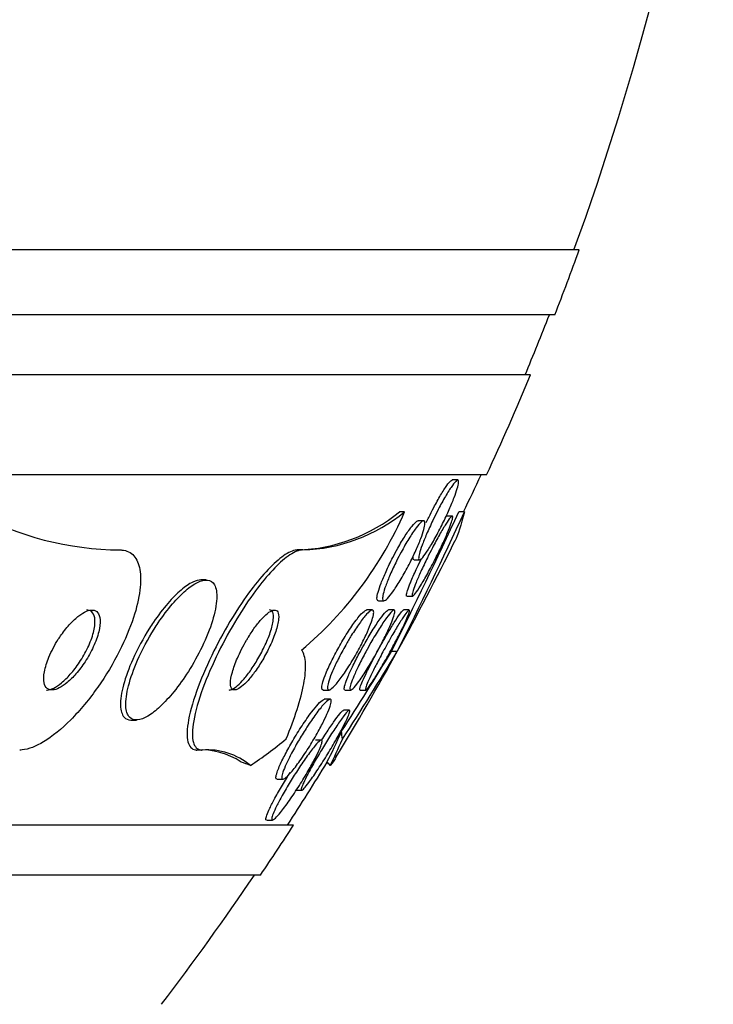
# Paper-space layout 'Layout1' of a CAD drawing. Units: millimetres. Extents: x 0 to 592, y 0 to 819.
# Drawn here: x 316 to 323, y 254 to 263 of the extents above; entities that cross this region are included whole.
import ezdxf
from ezdxf import colors
from ezdxf.entities.mleader import LeaderData, LeaderLine
from ezdxf.math import Vec2, Vec3

# ---------------------------------------------------------------- set-up
doc = ezdxf.new("R2010")
doc.units = ezdxf.units.MM
doc.layers.add('DV2_Défaut', color=7, linetype='Continuous')
doc.layers.add('Défaut', color=7, linetype='Continuous')

# ---------------------------------------------------------------- blocks, each defined once
blk = doc.blocks.new('_DOT')
at = {"color": 0}
blk.add_line((0, 0), (-1, 0), dxfattribs=at)
at = {"color": 0, "const_width": 0.333}
blk.add_lwpolyline([(-0.1665, 0, 1), (0.1665, 0, 1)], format="xyb", close=True, dxfattribs=at)
blk = doc.blocks.new('SE1')
at = {"layer": 'DV2_Défaut', "color": 7, "linetype": 'Continuous'}
for p, q in [((321.883, 261.0527), (268.2159, 261.0527)), ((321.6378, 260.4027), (268.4611, 260.4027)), ((321.3953, 259.8027), (268.7036, 259.8027)), ((320.9551, 258.8027), (269.1438, 258.8027)), ((320.6669, 258.7526), (320.6115, 258.7526)), ((320.1361, 258.4341), (320.0846, 258.4341)), ((320.6117, 258.3908), (320.5565, 258.3908)), ((320.7344, 258.4338), (320.6783, 258.4338)), ((320.3257, 258.3452), (320.27, 258.3452)), ((319.1175, 258.0527), (319.0665, 258.0527)), ((320.2303, 257.9526), (320.2854, 257.9526)), ((318.1502, 257.7527), (318.0986, 257.7527)), ((320.1611, 257.5908), (320.216, 257.5908)), ((319.8737, 257.5452), (319.9281, 257.5452)), ((319.8113, 257.4527), (319.7557, 257.4527)), ((320.0296, 257.4527), (319.9747, 257.4527)), ((320.1798, 257.4527), (320.1238, 257.4527)), ((320.0618, 257.0379), (320.0047, 257.0379)), ((319.3212, 256.6527), (319.3806, 256.6527)), ((319.5407, 256.6527), (319.5968, 256.6527)), ((319.6916, 256.6527), (319.7482, 256.6527)), ((319.3887, 256.5602), (319.3316, 256.5602)), ((319.5812, 256.45), (319.5243, 256.45)), ((317.4006, 256.3527), (317.4538, 256.3527)), ((319.3019, 256.1528), (319.245, 256.1528)), ((318.1126, 256.0527), (318.0592, 256.0527)), ((318.8608, 255.7602), (318.9192, 255.7602)), ((319.0491, 255.65), (319.106, 255.65)), ((318.7566, 255.3528), (318.8136, 255.3528)), ((319.0255, 255.3027), (271.0734, 255.3027)), ((318.6948, 254.8027), (271.4041, 254.8027))]:
    blk.add_line(p, q, dxfattribs=at)
for centre, radius, start, end in [((295.0495, 270.8027), 28.5, 339.99481, 351.20519), ((295.0495, 270.8027), 28.55, 338.63714, 340.03134), ((295.0495, 270.8027), 28.5, 337.29634, 338.59782), ((295.0495, 270.8027), 28.55, 335.14551, 337.33832), ((295.0495, 270.8027), 28.5, 334.27843, 335.09894), ((317.3135, 261.17), 3.1174, 241.37123, 269.59816), ((319.014, 259.7423), 1.6905, 271.78046, 309.29491), ((316.6818, 259.9345), 3.7661, 310.07558, 336.5223), ((319.0651, 259.7437), 1.6918, 271.77781, 309.27885), ((273.4566, 280.3598), 52.0638, 333.38791, 335.0936), ((274.4788, 279.8593), 50.9768, 333.40485, 335.1464), ((295.0495, 270.8027), 28.55, 328.7068, 333.67717), ((296.9622, 270.8969), 26.8892, 326.96994, 328.97507), ((295.6633, 271.6831), 28.4565, 326.94271, 329.02575), ((318.1009, 255.3347), 0.7192, 56.28471, 93.32078), ((318.1629, 255.3804), 0.6742, 50.19615, 94.28015), ((295.0495, 270.8027), 28.5, 327.05323, 328.54516), ((295.0495, 270.8027), 28.55, 325.91513, 327.11824), ((295.0495, 270.8027), 28.5, 322.6468, 325.84708)]:
    blk.add_arc(centre, radius, start, end, dxfattribs=at)
for centre, major_axis, ratio, start_param, end_param in [((318.8035, 270.8027), (0, -15.3704), 0.142786, 0.255938, 0.325659), ((319.2734, 255.0772), (0, 2), 0.142786, -0.99825, -0.950249), ((316.8854, 270.8027), (0, -15.4629), 0.414982, 0.269604, 0.327863), ((318.8035, 270.8027), (0, -15.4629), 0.142786, 0.269604, 0.32732), ((317.7983, 244.0527), (0, 12), 0.414982, -0.160569, -0.141393), ((319.1177, 244.0527), (0, 12), 0.142786, -0.160569, -0.141393)]:
    blk.add_ellipse(centre, major_axis=major_axis, ratio=ratio, start_param=start_param, end_param=end_param, dxfattribs=at)
for points, knots in [([(320.4644, 258.4415), (320.4878, 258.4873), (320.5119, 258.5323), (320.5349, 258.5725), (320.558, 258.6128), (320.5805, 258.6497), (320.6002, 258.6787), (320.6183, 258.7055), (320.6345, 258.7264), (320.647, 258.7388), (320.6582, 258.7499), (320.6666, 258.7545), (320.6715, 258.7519), (320.6761, 258.7494), (320.6777, 258.7406), (320.6762, 258.7263), (320.6747, 258.7119), (320.6701, 258.6916), (320.6629, 258.6674), (320.6553, 258.6415), (320.6446, 258.6106), (320.6318, 258.577), (320.6177, 258.5401), (320.6008, 258.4993), (320.5824, 258.4574), (320.5622, 258.4116), (320.5398, 258.3635), (320.5166, 258.3166), (320.4923, 258.2673), (320.4666, 258.2179), (320.4417, 258.1728), (320.4172, 258.1285), (320.3927, 258.0869), (320.3707, 258.0528), (320.3506, 258.0215), (320.3319, 257.9955), (320.3171, 257.9783), (320.3038, 257.9629), (320.2932, 257.954), (320.2863, 257.9528), (320.2799, 257.9516), (320.2766, 257.957), (320.2764, 257.9682), (320.2763, 257.9793), (320.2793, 257.9963), (320.2849, 258.0178), (320.2909, 258.0403), (320.3, 258.0682), (320.3113, 258.0992), (320.3237, 258.133), (320.339, 258.1712), (320.356, 258.211), (320.3746, 258.2546), (320.3958, 258.3012), (320.4178, 258.3474), (320.4329, 258.3789), (320.4486, 258.4107), (320.4644, 258.4415)], [0, 0, 0, 0, 0.059052, 0.059052, 0.059052, 0.1184, 0.1184, 0.1184, 0.173021, 0.173021, 0.173021, 0.221985, 0.221985, 0.221985, 0.268038, 0.268038, 0.268038, 0.314486, 0.314486, 0.314486, 0.364014, 0.364014, 0.364014, 0.418344, 0.418344, 0.418344, 0.477742, 0.477742, 0.477742, 0.540299, 0.540299, 0.540299, 0.601956, 0.601956, 0.601956, 0.658554, 0.658554, 0.658554, 0.708907, 0.708907, 0.708907, 0.755283, 0.755283, 0.755283, 0.801146, 0.801146, 0.801146, 0.849496, 0.849496, 0.849496, 0.902394, 0.902394, 0.902394, 0.960543, 0.960543, 0.960543, 1, 1, 1, 1]), ([(320.4274, 258.4762), (320.4505, 258.5201), (320.474, 258.5625), (320.496, 258.5998), (320.5181, 258.6373), (320.5394, 258.6707), (320.5576, 258.696), (320.5742, 258.7193), (320.5888, 258.7365), (320.5995, 258.7453), (320.6053, 258.7502), (320.6102, 258.7526), (320.6138, 258.7526)], [0, 0, 0, 0, 0.291734, 0.291734, 0.291734, 0.585037, 0.585037, 0.585037, 0.854077, 0.854077, 0.854077, 1, 1, 1, 1]), ([(320.3532, 258.3271), (320.3613, 258.3444), (320.3696, 258.3616), (320.378, 258.3787), (320.3941, 258.4116), (320.4108, 258.4446), (320.4274, 258.4762)], [0, 0, 0, 0, 0.343601, 0.343601, 0.343601, 1, 1, 1, 1]), ([(320.4134, 258.0728), (320.4371, 258.1185), (320.4613, 258.1635), (320.4841, 258.2041), (320.5071, 258.2449), (320.5293, 258.2824), (320.5484, 258.3122), (320.5658, 258.3395), (320.5811, 258.3612), (320.5925, 258.3745), (320.6027, 258.3864), (320.6101, 258.392), (320.6139, 258.3906), (320.6176, 258.3892), (320.6182, 258.3817), (320.6158, 258.3688), (320.6134, 258.3556), (320.6078, 258.3366), (320.5998, 258.3136), (320.5911, 258.2888), (320.5794, 258.2587), (320.5657, 258.2258), (320.5505, 258.1895), (320.5325, 258.1489), (320.5131, 258.107), (320.4918, 258.0611), (320.4682, 258.0125), (320.4441, 257.9648), (320.4189, 257.9149), (320.3924, 257.8645), (320.367, 257.8183), (320.3423, 257.7734), (320.3177, 257.7309), (320.2961, 257.6958), (320.2765, 257.6641), (320.2587, 257.6374), (320.2448, 257.6193), (320.2325, 257.6033), (320.223, 257.5936), (320.2172, 257.5913), (320.2118, 257.5892), (320.2095, 257.5934), (320.2104, 257.6033), (320.2112, 257.6132), (320.2152, 257.629), (320.2218, 257.6491), (320.2287, 257.6706), (320.2388, 257.6975), (320.2511, 257.7276), (320.2646, 257.7608), (320.281, 257.7986), (320.299, 257.8382), (320.3188, 257.8819), (320.3411, 257.9288), (320.3642, 257.9756), (320.3802, 258.008), (320.3968, 258.0408), (320.4134, 258.0728)], [0, 0, 0, 0, 0.058656, 0.058656, 0.058656, 0.117644, 0.117644, 0.117644, 0.17142, 0.17142, 0.17142, 0.219416, 0.219416, 0.219416, 0.264814, 0.264814, 0.264814, 0.311082, 0.311082, 0.311082, 0.360926, 0.360926, 0.360926, 0.416021, 0.416021, 0.416021, 0.476434, 0.476434, 0.476434, 0.539826, 0.539826, 0.539826, 0.601619, 0.601619, 0.601619, 0.657518, 0.657518, 0.657518, 0.706831, 0.706831, 0.706831, 0.7524, 0.7524, 0.7524, 0.79794, 0.79794, 0.79794, 0.846492, 0.846492, 0.846492, 0.900079, 0.900079, 0.900079, 0.959238, 0.959238, 0.959238, 1, 1, 1, 1]), ([(320.1015, 258.0307), (320.1267, 258.0775), (320.153, 258.1234), (320.1782, 258.1645), (320.2035, 258.2056), (320.2285, 258.2431), (320.2506, 258.2726), (320.2709, 258.2996), (320.2893, 258.3206), (320.3038, 258.3327), (320.3165, 258.3434), (320.3265, 258.3474), (320.3326, 258.344), (320.3382, 258.3408), (320.3407, 258.3312), (320.3399, 258.3163), (320.3391, 258.3014), (320.3351, 258.2808), (320.3283, 258.2563), (320.3212, 258.2304), (320.3108, 258.1996), (320.2982, 258.1663), (320.2844, 258.1298), (320.2675, 258.0894), (320.2489, 258.0482), (320.2284, 258.0027), (320.2054, 257.9551), (320.1815, 257.9088), (320.156, 257.8594), (320.1288, 257.8101), (320.1022, 257.7652), (320.0757, 257.7203), (320.0489, 257.6784), (320.0246, 257.644), (320.0022, 257.6123), (319.9812, 257.5861), (319.9642, 257.5691), (319.9492, 257.554), (319.9368, 257.5456), (319.9285, 257.5452), (319.921, 257.5448), (319.9166, 257.551), (319.9157, 257.563), (319.9149, 257.5748), (319.9172, 257.5924), (319.9224, 257.6141), (319.9279, 257.637), (319.9366, 257.6649), (319.9477, 257.6956), (319.9598, 257.7293), (319.975, 257.7671), (319.992, 257.8063), (320.0109, 257.8496), (320.0325, 257.8957), (320.0551, 257.9412), (320.0701, 257.9712), (320.0857, 258.0013), (320.1015, 258.0307)], [0, 0, 0, 0, 0.060713, 0.060713, 0.060713, 0.121729, 0.121729, 0.121729, 0.177742, 0.177742, 0.177742, 0.227277, 0.227277, 0.227277, 0.273034, 0.273034, 0.273034, 0.318625, 0.318625, 0.318625, 0.367051, 0.367051, 0.367051, 0.420366, 0.420366, 0.420366, 0.479246, 0.479246, 0.479246, 0.542177, 0.542177, 0.542177, 0.605108, 0.605108, 0.605108, 0.663202, 0.663202, 0.663202, 0.714388, 0.714388, 0.714388, 0.760669, 0.760669, 0.760669, 0.805776, 0.805776, 0.805776, 0.853047, 0.853047, 0.853047, 0.904871, 0.904871, 0.904871, 0.962348, 0.962348, 0.962348, 1, 1, 1, 1]), ([(320.068, 258.0707), (320.0929, 258.1153), (320.1185, 258.1583), (320.1427, 258.1959), (320.1669, 258.2337), (320.1905, 258.2672), (320.2108, 258.2923), (320.2293, 258.3152), (320.2457, 258.3318), (320.258, 258.3397), (320.2637, 258.3433), (320.2685, 258.3451), (320.2725, 258.3451)], [0, 0, 0, 0, 0.298998, 0.298998, 0.298998, 0.599677, 0.599677, 0.599677, 0.873729, 0.873729, 0.873729, 1, 1, 1, 1]), ([(317.2916, 258.0527), (317.2973, 258.0527), (317.3028, 258.0525), (317.3083, 258.0521), (317.357, 258.0486), (317.3984, 258.0288), (317.429, 257.9945), (317.4583, 257.9616), (317.4785, 257.9145), (317.4885, 257.8579), (317.499, 257.7988), (317.4989, 257.7279), (317.4893, 257.651), (317.4787, 257.5664), (317.4563, 257.4725), (317.4247, 257.3763), (317.3893, 257.2682), (317.3414, 257.1545), (317.2851, 257.0431), (317.2229, 256.92), (317.1487, 256.7965), (317.0683, 256.682), (316.9845, 256.5627), (316.8912, 256.4497), (316.7967, 256.3545), (316.7069, 256.2641), (316.6129, 256.1869), (316.5252, 256.1343), (316.4487, 256.0884), (316.3745, 256.0598), (316.3116, 256.0539), (316.3031, 256.0531), (316.2948, 256.0527), (316.2867, 256.0527)], [0, 0, 0, 0, 0.010147, 0.010147, 0.010147, 0.101612, 0.101612, 0.101612, 0.189374, 0.189374, 0.189374, 0.280899, 0.280899, 0.280899, 0.381727, 0.381727, 0.381727, 0.495189, 0.495189, 0.495189, 0.620803, 0.620803, 0.620803, 0.752021, 0.752021, 0.752021, 0.876861, 0.876861, 0.876861, 0.985535, 0.985535, 0.985535, 1, 1, 1, 1]), ([(319.0665, 258.0527), (319.0626, 258.0527), (319.0586, 258.0525), (319.0545, 258.0521), (319.0185, 258.0486), (318.9741, 258.0288), (318.9251, 257.9947), (318.8779, 257.9618), (318.8253, 257.9149), (318.7715, 257.8583), (318.7154, 257.7993), (318.6567, 257.7285), (318.5994, 257.6517), (318.5362, 257.5671), (318.4733, 257.4734), (318.4143, 257.3773), (318.348, 257.2692), (318.2852, 257.1556), (318.2297, 257.0442), (318.1682, 256.9211), (318.1141, 256.7975), (318.0713, 256.683), (318.0268, 256.5636), (317.9934, 256.4504), (317.9757, 256.3551), (317.9589, 256.2646), (317.9559, 256.1872), (317.9695, 256.1345), (317.9814, 256.0885), (318.0065, 256.0599), (318.0435, 256.0539), (318.0485, 256.0531), (318.0538, 256.0527), (318.0592, 256.0527)], [0, 0, 0, 0, 0.010257, 0.010257, 0.010257, 0.101418, 0.101418, 0.101418, 0.18911, 0.18911, 0.18911, 0.280567, 0.280567, 0.280567, 0.381347, 0.381347, 0.381347, 0.4948, 0.4948, 0.4948, 0.620465, 0.620465, 0.620465, 0.751793, 0.751793, 0.751793, 0.876749, 0.876749, 0.876749, 0.985471, 0.985471, 0.985471, 1, 1, 1, 1]), ([(319.1175, 258.0527), (319.1123, 258.0527), (319.107, 258.0523), (319.1014, 258.0516), (319.0649, 258.0469), (319.0201, 258.026), (318.9709, 257.991), (318.9234, 257.9571), (318.8705, 257.9093), (318.8166, 257.8519), (318.7603, 257.7919), (318.7014, 257.7202), (318.644, 257.6427), (318.5807, 257.5571), (318.5177, 257.4625), (318.4589, 257.3657), (318.3927, 257.2569), (318.3302, 257.1426), (318.275, 257.0309), (318.2142, 256.9075), (318.1607, 256.784), (318.1189, 256.6697), (318.0754, 256.551), (318.0431, 256.4388), (318.0267, 256.3448), (318.0111, 256.2557), (318.0094, 256.1802), (318.0242, 256.1292), (318.037, 256.0849), (318.0629, 256.0579), (318.1005, 256.0534), (318.1044, 256.0529), (318.1085, 256.0527), (318.1126, 256.0527)], [0, 0, 0, 0, 0.013686, 0.013686, 0.013686, 0.104634, 0.104634, 0.104634, 0.192414, 0.192414, 0.192414, 0.284181, 0.284181, 0.284181, 0.385408, 0.385408, 0.385408, 0.499329, 0.499329, 0.499329, 0.625288, 0.625288, 0.625288, 0.756507, 0.756507, 0.756507, 0.880911, 0.880911, 0.880911, 0.988978, 0.988978, 0.988978, 1, 1, 1, 1]), ([(319.8719, 257.5452), (319.8703, 257.5452), (319.8688, 257.5455), (319.8675, 257.5462), (319.8617, 257.549), (319.8591, 257.5581), (319.8597, 257.5727), (319.8604, 257.5872), (319.8644, 257.6074), (319.8711, 257.6314), (319.8781, 257.6569), (319.8885, 257.6873), (319.901, 257.7201), (319.9148, 257.7564), (319.9317, 257.7964), (319.9502, 257.8374), (319.9707, 257.8827), (319.9937, 257.9303), (320.0176, 257.9767), (320.034, 258.0085), (320.051, 258.0402), (320.068, 258.0707)], [0, 0, 0, 0, 0.0342096, 0.0342096, 0.0342096, 0.185462, 0.185462, 0.185462, 0.3357973, 0.3357973, 0.3357973, 0.4956058, 0.4956058, 0.4956058, 0.671939, 0.671939, 0.671939, 0.8670582, 0.8670582, 0.8670582, 1, 1, 1, 1]), ([(320.2292, 257.9526), (320.2284, 257.9526), (320.2277, 257.9527), (320.227, 257.953), (320.2221, 257.9546), (320.2202, 257.9626), (320.2213, 257.9761), (320.2219, 257.9828), (320.2233, 257.9909), (320.2253, 258.0001)], [0, 0, 0, 0, 0.08061, 0.08061, 0.08061, 0.696545, 0.696545, 0.696545, 1, 1, 1, 1]), ([(320.2029, 257.7458), (320.2193, 257.7851), (320.2393, 257.83), (320.261, 257.8763), (320.2751, 257.9064), (320.2901, 257.9376), (320.3055, 257.969)], [0, 0, 0, 0, 0.60682, 0.60682, 0.60682, 1, 1, 1, 1]), ([(317.6316, 257.2619), (317.5684, 257.1612), (317.5109, 257.053), (317.4655, 256.9496), (317.4269, 256.8617), (317.3957, 256.7745), (317.3754, 256.6959), (317.3556, 256.6195), (317.3457, 256.5489), (317.3483, 256.4929), (317.3506, 256.4432), (317.363, 256.4035), (317.3854, 256.3798), (317.4046, 256.3593), (317.432, 256.3501), (317.4649, 256.3534), (317.4951, 256.3565), (317.5308, 256.3701), (317.5689, 256.3928), (317.6073, 256.4156), (317.649, 256.4481), (317.691, 256.4871), (317.7364, 256.5293), (317.7831, 256.5801), (317.8281, 256.6354), (317.8785, 256.6975), (317.928, 256.7666), (317.9733, 256.8379), (318.024, 256.9176), (318.0709, 257.002), (318.1108, 257.0848), (318.1534, 257.1734), (318.1891, 257.2628), (318.2143, 257.3452), (318.2391, 257.4263), (318.2545, 257.5032), (318.2574, 257.5667), (318.26, 257.624), (318.2524, 257.6722), (318.2342, 257.7044), (318.2184, 257.7323), (318.1941, 257.749), (318.1633, 257.7521), (318.1355, 257.755), (318.1017, 257.7468), (318.0648, 257.7287), (318.0284, 257.7109), (317.9883, 257.683), (317.9474, 257.6479), (317.904, 257.6107), (317.8588, 257.5644), (317.8148, 257.5131), (317.766, 257.4562), (317.7175, 257.3918), (317.6723, 257.3245), (317.6585, 257.304), (317.6449, 257.283), (317.6316, 257.2619)], [0, 0, 0, 0, 0.076737, 0.076737, 0.076737, 0.141643, 0.141643, 0.141643, 0.204854, 0.204854, 0.204854, 0.260864, 0.260864, 0.260864, 0.309064, 0.309064, 0.309064, 0.353173, 0.353173, 0.353173, 0.397566, 0.397566, 0.397566, 0.445623, 0.445623, 0.445623, 0.499587, 0.499587, 0.499587, 0.560041, 0.560041, 0.560041, 0.624823, 0.624823, 0.624823, 0.688792, 0.688792, 0.688792, 0.746472, 0.746472, 0.746472, 0.796318, 0.796318, 0.796318, 0.841242, 0.841242, 0.841242, 0.885404, 0.885404, 0.885404, 0.932245, 0.932245, 0.932245, 0.984236, 0.984236, 0.984236, 1, 1, 1, 1]), ([(318.101, 257.7527), (318.0765, 257.7527), (318.048, 257.7451), (318.0174, 257.7306), (317.9814, 257.7134), (317.9414, 257.6863), (317.9006, 257.6518), (317.8575, 257.6152), (317.8124, 257.5697), (317.7684, 257.519), (317.7197, 257.4628), (317.6712, 257.399), (317.626, 257.3324), (317.6123, 257.3122), (317.5989, 257.2917), (317.5857, 257.271)], [0, 0, 0, 0, 0.191801, 0.191801, 0.191801, 0.417304, 0.417304, 0.417304, 0.656015, 0.656015, 0.656015, 0.920787, 0.920787, 0.920787, 1, 1, 1, 1]), ([(320.1588, 257.5908), (320.1563, 257.5908), (320.1549, 257.5928), (320.1545, 257.5968), (320.1538, 257.6037), (320.1562, 257.6166), (320.1613, 257.6342), (320.1667, 257.6527), (320.1752, 257.6767), (320.186, 257.7042), (320.1911, 257.7173), (320.1968, 257.7312), (320.2029, 257.7458)], [0, 0, 0, 0, 0.185048, 0.185048, 0.185048, 0.5051, 0.5051, 0.5051, 0.841629, 0.841629, 0.841629, 1, 1, 1, 1]), ([(316.6729, 257.1598), (316.6363, 257.1025), (316.6038, 257.0408), (316.5793, 256.9817), (316.5583, 256.931), (316.5425, 256.8804), (316.5342, 256.8352), (316.5266, 256.7937), (316.5251, 256.7554), (316.5311, 256.7255), (316.5362, 256.6997), (316.5471, 256.6793), (316.5629, 256.6671), (316.5769, 256.6563), (316.5951, 256.6515), (316.6159, 256.653), (316.6359, 256.6544), (316.6588, 256.6617), (316.6827, 256.6739), (316.7078, 256.6866), (316.7347, 256.705), (316.7613, 256.7272), (316.7908, 256.7518), (316.8208, 256.7817), (316.8494, 256.8144), (316.8816, 256.8514), (316.9128, 256.8929), (316.9409, 256.9359), (316.9719, 256.9833), (317, 257.0338), (317.023, 257.0835), (317.0467, 257.1348), (317.0657, 257.1868), (317.0774, 257.2343), (317.0885, 257.2791), (317.0935, 257.3214), (317.0908, 257.3558), (317.0885, 257.3859), (317.0803, 257.4109), (317.0665, 257.4276), (317.0545, 257.4421), (317.0378, 257.4506), (317.018, 257.4524), (316.9995, 257.454), (316.9777, 257.4497), (316.9545, 257.4401), (316.9307, 257.4303), (316.905, 257.4148), (316.879, 257.3951), (316.8507, 257.3737), (316.8216, 257.3468), (316.7935, 257.3168), (316.762, 257.283), (316.731, 257.2445), (316.7026, 257.2041), (316.6924, 257.1896), (316.6825, 257.1748), (316.6729, 257.1598)], [0, 0, 0, 0, 0.076532, 0.076532, 0.076532, 0.141967, 0.141967, 0.141967, 0.202143, 0.202143, 0.202143, 0.253864, 0.253864, 0.253864, 0.299249, 0.299249, 0.299249, 0.342825, 0.342825, 0.342825, 0.388548, 0.388548, 0.388548, 0.439275, 0.439275, 0.439275, 0.496589, 0.496589, 0.496589, 0.559902, 0.559902, 0.559902, 0.625428, 0.625428, 0.625428, 0.687113, 0.687113, 0.687113, 0.740771, 0.740771, 0.740771, 0.787394, 0.787394, 0.787394, 0.831126, 0.831126, 0.831126, 0.876015, 0.876015, 0.876015, 0.925106, 0.925106, 0.925106, 0.980359, 0.980359, 0.980359, 1, 1, 1, 1]), ([(316.5559, 256.6527), (316.5574, 256.6527), (316.559, 256.6527), (316.5606, 256.6528), (316.5804, 256.6538), (316.6031, 256.6605), (316.6269, 256.6722), (316.6518, 256.6844), (316.6785, 256.7023), (316.705, 256.724), (316.7344, 256.7481), (316.7643, 256.7774), (316.7928, 256.8097), (316.8251, 256.8461), (316.8563, 256.8871), (316.8846, 256.9296), (316.9158, 256.9767), (316.9443, 257.0269), (316.9677, 257.0765), (316.992, 257.1278), (317.0115, 257.18), (317.024, 257.228), (317.0357, 257.2732), (317.0414, 257.3162), (317.0394, 257.3515), (317.0377, 257.3822), (317.0299, 257.4081), (317.0165, 257.4255), (317.0048, 257.4406), (316.9884, 257.4498), (316.9689, 257.4521), (316.9655, 257.4525), (316.962, 257.4527), (316.9584, 257.4527)], [0, 0, 0, 0, 0.007009, 0.007009, 0.007009, 0.094106, 0.094106, 0.094106, 0.185209, 0.185209, 0.185209, 0.286147, 0.286147, 0.286147, 0.400248, 0.400248, 0.400248, 0.526586, 0.526586, 0.526586, 0.657862, 0.657862, 0.657862, 0.781962, 0.781962, 0.781962, 0.890091, 0.890091, 0.890091, 0.983799, 0.983799, 0.983799, 1, 1, 1, 1]), ([(318.3817, 256.6527), (318.3862, 256.6527), (318.3909, 256.6534), (318.396, 256.6547), (318.4113, 256.6587), (318.4299, 256.669), (318.45, 256.6845), (318.4697, 256.6997), (318.4913, 256.7202), (318.5131, 256.7442), (318.5364, 256.7697), (318.5605, 256.7997), (318.5838, 256.8318), (318.6098, 256.8675), (318.6355, 256.9067), (318.6593, 256.9466), (318.6862, 256.9916), (318.7113, 257.0385), (318.733, 257.0841), (318.7568, 257.134), (318.7773, 257.1837), (318.7926, 257.229), (318.8082, 257.2753), (318.8189, 257.3185), (318.8231, 257.3538), (318.8269, 257.3866), (318.8251, 257.4135), (318.8171, 257.4307), (318.8105, 257.4449), (318.7992, 257.4527), (318.7842, 257.4527)], [0, 0, 0, 0, 0.029653, 0.029653, 0.029653, 0.119161, 0.119161, 0.119161, 0.206462, 0.206462, 0.206462, 0.299139, 0.299139, 0.299139, 0.402568, 0.402568, 0.402568, 0.519392, 0.519392, 0.519392, 0.647508, 0.647508, 0.647508, 0.778288, 0.778288, 0.778288, 0.899477, 0.899477, 0.899477, 1, 1, 1, 1]), ([(318.5552, 257.1507), (318.5209, 257.092), (318.4895, 257.03), (318.4643, 256.9718), (318.4429, 256.9225), (318.4253, 256.8744), (318.4133, 256.8316), (318.4012, 256.7888), (318.3943, 256.7501), (318.3942, 256.7202), (318.394, 256.6932), (318.3994, 256.6726), (318.4106, 256.6618), (318.4202, 256.6525), (318.4343, 256.6502), (318.4518, 256.6556), (318.4675, 256.6604), (318.4863, 256.6715), (318.5065, 256.6876), (318.5264, 256.7035), (318.5482, 256.7247), (318.5702, 256.7493), (318.5936, 256.7754), (318.6179, 256.8061), (318.6412, 256.8387), (318.6674, 256.8751), (318.6931, 256.9149), (318.7168, 256.9553), (318.7435, 257.0008), (318.7684, 257.0481), (318.7898, 257.0939), (318.8132, 257.1438), (318.833, 257.1934), (318.8477, 257.2384), (318.8625, 257.284), (318.8724, 257.3264), (318.8756, 257.3606), (318.8786, 257.3922), (318.876, 257.4179), (318.8673, 257.4337), (318.8597, 257.4474), (318.8473, 257.4541), (318.831, 257.4525), (318.8166, 257.451), (318.7988, 257.4431), (318.7791, 257.4294), (318.7602, 257.4162), (318.7392, 257.3975), (318.7177, 257.3749), (318.6952, 257.3513), (318.6716, 257.323), (318.6487, 257.2924), (318.6233, 257.2586), (318.598, 257.221), (318.5744, 257.1826), (318.5679, 257.172), (318.5615, 257.1614), (318.5552, 257.1507)], [0, 0, 0, 0, 0.076597, 0.076597, 0.076597, 0.141133, 0.141133, 0.141133, 0.205788, 0.205788, 0.205788, 0.264112, 0.264112, 0.264112, 0.314036, 0.314036, 0.314036, 0.358596, 0.358596, 0.358596, 0.40234, 0.40234, 0.40234, 0.448974, 0.448974, 0.448974, 0.501102, 0.501102, 0.501102, 0.559917, 0.559917, 0.559917, 0.624166, 0.624166, 0.624166, 0.68935, 0.68935, 0.68935, 0.749394, 0.749394, 0.749394, 0.801175, 0.801175, 0.801175, 0.846734, 0.846734, 0.846734, 0.890396, 0.890396, 0.890396, 0.935994, 0.935994, 0.935994, 0.986344, 0.986344, 0.986344, 1, 1, 1, 1]), ([(319.3562, 256.8353), (319.374, 256.8774), (319.396, 256.9241), (319.42, 256.9714), (319.4439, 257.0186), (319.4705, 257.0676), (319.4977, 257.1148), (319.5266, 257.165), (319.557, 257.2146), (319.5864, 257.2591), (319.6153, 257.3029), (319.6442, 257.3431), (319.6697, 257.3749), (319.6927, 257.4034), (319.7137, 257.426), (319.7302, 257.439), (319.7415, 257.448), (319.7508, 257.4527), (319.7577, 257.4527)], [0, 0, 0, 0, 0.175894, 0.175894, 0.175894, 0.351117, 0.351117, 0.351117, 0.537963, 0.537963, 0.537963, 0.72196, 0.72196, 0.72196, 0.887128, 0.887128, 0.887128, 1, 1, 1, 1]), ([(319.603, 257.1967), (319.6302, 257.2406), (319.6579, 257.2827), (319.6838, 257.3191), (319.7099, 257.3556), (319.7351, 257.3875), (319.7564, 257.4105), (319.7755, 257.4311), (319.792, 257.4451), (319.8039, 257.4503), (319.8144, 257.4549), (319.8216, 257.4528), (319.8249, 257.4443), (319.828, 257.4362), (319.8277, 257.4223), (319.8242, 257.4038), (319.8207, 257.3849), (319.8138, 257.3608), (319.8043, 257.3336), (319.7939, 257.304), (319.7802, 257.2701), (319.7644, 257.2345), (319.7466, 257.1945), (319.7258, 257.1514), (319.7035, 257.1082), (319.6787, 257.0602), (319.6514, 257.0108), (319.6237, 256.9638), (319.5943, 256.914), (319.5637, 256.8654), (319.5344, 256.8226), (319.506, 256.781), (319.4779, 256.7434), (319.4535, 256.7148), (319.4318, 256.6895), (319.4123, 256.6703), (319.3975, 256.6606), (319.3848, 256.6521), (319.3752, 256.6504), (319.3699, 256.6559), (319.365, 256.6609), (319.3636, 256.6719), (319.3655, 256.6879), (319.3674, 256.7039), (319.3727, 256.7253), (319.3807, 256.75), (319.3893, 256.7767), (319.4014, 256.8079), (319.4156, 256.8412), (319.4315, 256.8786), (319.4506, 256.9194), (319.4714, 256.9608), (319.4946, 257.0073), (319.5205, 257.0556), (319.5471, 257.1024), (319.5654, 257.1345), (319.5842, 257.1663), (319.603, 257.1967)], [0, 0, 0, 0, 0.059778, 0.059778, 0.059778, 0.119967, 0.119967, 0.119967, 0.173727, 0.173727, 0.173727, 0.220653, 0.220653, 0.220653, 0.264673, 0.264673, 0.264673, 0.309784, 0.309784, 0.309784, 0.35901, 0.35901, 0.35901, 0.414299, 0.414299, 0.414299, 0.475871, 0.475871, 0.475871, 0.541111, 0.541111, 0.541111, 0.604509, 0.604509, 0.604509, 0.660746, 0.660746, 0.660746, 0.709107, 0.709107, 0.709107, 0.753235, 0.753235, 0.753235, 0.797498, 0.797498, 0.797498, 0.845293, 0.845293, 0.845293, 0.898915, 0.898915, 0.898915, 0.959071, 0.959071, 0.959071, 1, 1, 1, 1]), ([(319.7992, 257.1272), (319.8262, 257.1744), (319.854, 257.2211), (319.8805, 257.2632), (319.9071, 257.3054), (319.9332, 257.3444), (319.9558, 257.3752), (319.9761, 257.403), (319.9943, 257.425), (320.008, 257.4381), (320.02, 257.4494), (320.0289, 257.4544), (320.0338, 257.4522), (320.0383, 257.4502), (320.0395, 257.442), (320.0375, 257.4287), (320.0355, 257.4153), (320.0302, 257.3963), (320.0223, 257.3736), (320.0137, 257.349), (320.0018, 257.3196), (319.9878, 257.2876), (319.9721, 257.2518), (319.9534, 257.212), (319.933, 257.1712), (319.9102, 257.1255), (319.8849, 257.0773), (319.8588, 257.0301), (319.8309, 256.9796), (319.8013, 256.9287), (319.7727, 256.882), (319.7444, 256.8358), (319.716, 256.7921), (319.6907, 256.7562), (319.6679, 256.7238), (319.6468, 256.6967), (319.6303, 256.6787), (319.616, 256.6633), (319.6047, 256.6542), (319.5977, 256.6529), (319.5914, 256.6517), (319.5883, 256.6567), (319.5887, 256.6673), (319.5891, 256.6777), (319.5928, 256.6938), (319.5993, 256.7139), (319.6063, 256.7354), (319.6165, 256.762), (319.629, 256.7914), (319.6429, 256.8241), (319.66, 256.8612), (319.6788, 256.8999), (319.6999, 256.9433), (319.7238, 256.9897), (319.7487, 257.0359), (319.7651, 257.0663), (319.7821, 257.0971), (319.7992, 257.1272)], [0, 0, 0, 0, 0.061263, 0.061263, 0.061263, 0.122912, 0.122912, 0.122912, 0.178315, 0.178315, 0.178315, 0.226388, 0.226388, 0.226388, 0.270722, 0.270722, 0.270722, 0.315422, 0.315422, 0.315422, 0.363691, 0.363691, 0.363691, 0.417695, 0.417695, 0.417695, 0.478065, 0.478065, 0.478065, 0.542826, 0.542826, 0.542826, 0.606962, 0.606962, 0.606962, 0.6648, 0.6648, 0.6648, 0.714554, 0.714554, 0.714554, 0.759238, 0.759238, 0.759238, 0.803253, 0.803253, 0.803253, 0.850188, 0.850188, 0.850188, 0.902548, 0.902548, 0.902548, 0.961415, 0.961415, 0.961415, 1, 1, 1, 1]), ([(319.7303, 257.105), (319.7575, 257.1533), (319.7858, 257.2014), (319.813, 257.2452), (319.8403, 257.2891), (319.8673, 257.3301), (319.891, 257.3633), (319.9125, 257.3932), (319.9319, 257.4177), (319.9469, 257.433), (319.9594, 257.4458), (319.9692, 257.4527), (319.9751, 257.4527)], [0, 0, 0, 0, 0.272408, 0.272408, 0.272408, 0.546426, 0.546426, 0.546426, 0.79382, 0.79382, 0.79382, 1, 1, 1, 1]), ([(320.0098, 257.1967), (320.034, 257.2384), (320.058, 257.2788), (320.0798, 257.3141), (320.1018, 257.3495), (320.1223, 257.381), (320.1388, 257.4043), (320.1536, 257.4253), (320.1657, 257.4403), (320.1736, 257.4475), (320.1807, 257.454), (320.1847, 257.4543), (320.1852, 257.4486), (320.1857, 257.4431), (320.183, 257.4317), (320.1775, 257.4157), (320.1716, 257.3988), (320.1626, 257.3764), (320.1512, 257.3506), (320.1386, 257.322), (320.1229, 257.2885), (320.1053, 257.2527), (320.0856, 257.2124), (320.063, 257.1683), (320.0394, 257.1236), (320.0135, 257.0746), (319.9856, 257.0234), (319.9578, 256.9742), (319.9294, 256.9238), (319.9003, 256.8739), (319.8733, 256.8296), (319.8482, 256.7883), (319.8241, 256.7505), (319.8041, 256.7212), (319.7868, 256.6958), (319.772, 256.676), (319.7617, 256.6647), (319.7526, 256.6547), (319.7467, 256.6509), (319.7445, 256.6535), (319.7424, 256.6561), (319.7436, 256.6645), (319.7477, 256.6778), (319.7519, 256.6916), (319.7594, 256.7109), (319.7693, 256.734), (319.7802, 256.7594), (319.7943, 256.7899), (319.8103, 256.823), (319.8284, 256.8603), (319.8493, 256.9018), (319.8716, 256.9446), (319.8962, 256.9919), (319.9231, 257.0419), (319.9501, 257.0909), (319.9699, 257.1267), (319.9901, 257.1625), (320.0098, 257.1967)], [0, 0, 0, 0, 0.055877, 0.055877, 0.055877, 0.112158, 0.112158, 0.112158, 0.162554, 0.162554, 0.162554, 0.207717, 0.207717, 0.207717, 0.251769, 0.251769, 0.251769, 0.298311, 0.298311, 0.298311, 0.349944, 0.349944, 0.349944, 0.408011, 0.408011, 0.408011, 0.47166, 0.47166, 0.47166, 0.536912, 0.536912, 0.536912, 0.597759, 0.597759, 0.597759, 0.650439, 0.650439, 0.650439, 0.696458, 0.696458, 0.696458, 0.740162, 0.740162, 0.740162, 0.785569, 0.785569, 0.785569, 0.835624, 0.835624, 0.835624, 0.892058, 0.892058, 0.892058, 0.954588, 0.954588, 0.954588, 1, 1, 1, 1]), ([(319.9637, 257.2143), (319.9873, 257.2547), (320.0106, 257.2934), (320.0317, 257.327), (320.0528, 257.3606), (320.0723, 257.39), (320.0878, 257.4114), (320.1017, 257.4306), (320.1128, 257.4439), (320.1198, 257.4495), (320.1225, 257.4516), (320.1246, 257.4527), (320.1261, 257.4527)], [0, 0, 0, 0, 0.307239, 0.307239, 0.307239, 0.616678, 0.616678, 0.616678, 0.894513, 0.894513, 0.894513, 1, 1, 1, 1]), ([(317.5857, 257.271), (317.522, 257.1707), (317.4639, 257.0627), (317.4177, 256.9592), (317.3784, 256.8712), (317.3465, 256.7837), (317.3253, 256.7046), (317.3047, 256.6274), (317.2938, 256.5558), (317.2955, 256.4987), (317.297, 256.4479), (317.3087, 256.4071), (317.3305, 256.3822), (317.3473, 256.3629), (317.3708, 256.3527), (317.3991, 256.3527)], [0, 0, 0, 0, 0.251643, 0.251643, 0.251643, 0.464459, 0.464459, 0.464459, 0.672544, 0.672544, 0.672544, 0.857316, 0.857316, 0.857316, 1, 1, 1, 1]), ([(319.6893, 256.6527), (319.6882, 256.6527), (319.6873, 256.6534), (319.6869, 256.6546), (319.6855, 256.6584), (319.6873, 256.668), (319.6921, 256.6823), (319.697, 256.6973), (319.7053, 256.7179), (319.7158, 256.742), (319.7275, 256.7686), (319.7424, 256.8003), (319.7591, 256.8345), (319.778, 256.873), (319.7997, 256.9157), (319.8227, 256.9593), (319.8479, 257.0075), (319.8753, 257.0581), (319.9028, 257.1073), (319.923, 257.1437), (319.9437, 257.18), (319.9637, 257.2143)], [0, 0, 0, 0, 0.044594, 0.044594, 0.044594, 0.180659, 0.180659, 0.180659, 0.323209, 0.323209, 0.323209, 0.481078, 0.481078, 0.481078, 0.659167, 0.659167, 0.659167, 0.855698, 0.855698, 0.855698, 1, 1, 1, 1]), ([(319.539, 256.6527), (319.5345, 256.6527), (319.5321, 256.6564), (319.5318, 256.6636), (319.5313, 256.6726), (319.5343, 256.6873), (319.54, 256.7063), (319.5461, 256.7263), (319.5555, 256.7515), (319.5672, 256.7797), (319.5803, 256.811), (319.5965, 256.8468), (319.6145, 256.8843), (319.6348, 256.9264), (319.658, 256.9719), (319.6822, 257.0173), (319.6977, 257.0464), (319.7139, 257.076), (319.7303, 257.105)], [0, 0, 0, 0, 0.127934, 0.127934, 0.127934, 0.289349, 0.289349, 0.289349, 0.460082, 0.460082, 0.460082, 0.649918, 0.649918, 0.649918, 0.8637, 0.8637, 0.8637, 1, 1, 1, 1]), ([(318.9517, 256.1634), (318.9946, 256.2673), (319.0312, 256.3658), (319.0906, 256.5511), (319.1136, 256.6387), (319.1422, 256.7934), (319.1482, 256.8613), (319.1418, 256.9756), (319.1291, 257.0213), (319.1064, 257.0527)], [0, 0, 0, 0, 0.25, 0.25, 0.5, 0.5, 0.75, 0.75, 1, 1, 1, 1]), ([(319.3208, 256.6527), (319.3133, 256.6527), (319.3088, 256.6586), (319.3078, 256.6697), (319.3068, 256.681), (319.3092, 256.6979), (319.3145, 256.7188), (319.3201, 256.7407), (319.3291, 256.7675), (319.3406, 256.7969), (319.3454, 256.8092), (319.3506, 256.8221), (319.3562, 256.8353)], [0, 0, 0, 0, 0.28605, 0.28605, 0.28605, 0.573527, 0.573527, 0.573527, 0.875234, 0.875234, 0.875234, 1, 1, 1, 1]), ([(318.8831, 255.8874), (318.8987, 255.9236), (318.919, 255.9656), (318.9418, 256.0092), (318.9645, 256.0527), (318.9902, 256.099), (319.0171, 256.1448), (319.0468, 256.1953), (319.0787, 256.2467), (319.1102, 256.2948), (319.1426, 256.3442), (319.1758, 256.3917), (319.2062, 256.432), (319.2299, 256.4633), (319.2526, 256.4911), (319.2722, 256.5124), (319.2919, 256.5337), (319.3091, 256.5491), (319.3214, 256.5559), (319.3265, 256.5588), (319.3308, 256.5602), (319.3344, 256.5602)], [0, 0, 0, 0, 0.15762, 0.15762, 0.15762, 0.314339, 0.314339, 0.314339, 0.487616, 0.487616, 0.487616, 0.665982, 0.665982, 0.665982, 0.803913, 0.803913, 0.803913, 0.942948, 0.942948, 0.942948, 1, 1, 1, 1]), ([(319.1599, 256.2827), (319.1895, 256.3284), (319.2198, 256.3726), (319.2483, 256.4114), (319.2769, 256.4504), (319.3045, 256.4851), (319.3279, 256.5107), (319.3484, 256.5331), (319.3662, 256.5491), (319.3789, 256.5561), (319.3897, 256.562), (319.3971, 256.5615), (319.4004, 256.5545), (319.4034, 256.5479), (319.4029, 256.5357), (319.3992, 256.519), (319.3954, 256.5019), (319.3881, 256.4797), (319.3782, 256.4545), (319.3673, 256.4267), (319.353, 256.3946), (319.3365, 256.3606), (319.3178, 256.3219), (319.2958, 256.2799), (319.2723, 256.2375), (319.2457, 256.1896), (319.2164, 256.14), (319.1867, 256.0922), (319.1548, 256.0411), (319.1213, 255.9906), (319.0894, 255.9455), (319.0583, 255.9016), (319.0274, 255.8614), (319.0007, 255.8303), (318.9811, 255.8075), (318.9632, 255.789), (318.9488, 255.777), (318.9343, 255.7649), (318.9228, 255.759), (318.9159, 255.7604), (318.9096, 255.7617), (318.9068, 255.769), (318.9076, 255.7814), (318.9084, 255.7937), (318.9127, 255.8112), (318.9199, 255.8324), (318.9276, 255.8551), (318.9387, 255.8825), (318.9522, 255.9122), (318.9675, 255.9459), (318.9861, 255.9834), (319.0065, 256.0221), (319.0299, 256.0663), (319.0561, 256.1131), (319.0834, 256.1592), (319.1081, 256.2009), (319.134, 256.2428), (319.1599, 256.2827)], [0, 0, 0, 0, 0.061495, 0.061495, 0.061495, 0.123485, 0.123485, 0.123485, 0.177719, 0.177719, 0.177719, 0.223859, 0.223859, 0.223859, 0.266581, 0.266581, 0.266581, 0.310435, 0.310435, 0.310435, 0.358776, 0.358776, 0.358776, 0.41388, 0.41388, 0.41388, 0.476269, 0.476269, 0.476269, 0.543285, 0.543285, 0.543285, 0.608595, 0.608595, 0.608595, 0.656021, 0.656021, 0.656021, 0.703731, 0.703731, 0.703731, 0.747074, 0.747074, 0.747074, 0.789657, 0.789657, 0.789657, 0.835441, 0.835441, 0.835441, 0.887278, 0.887278, 0.887278, 0.946601, 0.946601, 0.946601, 1, 1, 1, 1]), ([(319.3748, 256.1678), (319.4028, 256.2123), (319.431, 256.2557), (319.4571, 256.2942), (319.4833, 256.3329), (319.5082, 256.3679), (319.5287, 256.3942), (319.5465, 256.4172), (319.5615, 256.4343), (319.5716, 256.443), (319.5804, 256.4505), (319.5858, 256.452), (319.5873, 256.4472), (319.5888, 256.4427), (319.5868, 256.4326), (319.5819, 256.418), (319.5767, 256.4026), (319.5681, 256.3821), (319.5571, 256.3583), (319.5448, 256.3317), (319.5292, 256.3004), (319.5116, 256.2668), (319.4914, 256.2284), (319.4682, 256.1862), (319.4436, 256.1431), (319.4159, 256.0947), (319.3858, 256.0439), (319.3556, 255.9946), (319.3237, 255.9427), (319.2907, 255.8909), (319.2596, 255.8442), (319.2301, 255.8), (319.2014, 255.7589), (319.1772, 255.7267), (319.1598, 255.7035), (319.1442, 255.6842), (319.1321, 255.6711), (319.12, 255.6579), (319.111, 255.6506), (319.1061, 255.65), (319.1017, 255.6495), (319.1006, 255.6548), (319.1029, 255.6651), (319.1052, 255.6755), (319.1109, 255.6912), (319.1193, 255.7107), (319.1285, 255.7321), (319.141, 255.7583), (319.1558, 255.7873), (319.1725, 255.8204), (319.1926, 255.8578), (319.2142, 255.8969), (319.2389, 255.9413), (319.2664, 255.989), (319.2946, 256.0365), (319.3207, 256.0804), (319.348, 256.1251), (319.3748, 256.1678)], [0, 0, 0, 0, 0.059134, 0.059134, 0.059134, 0.11878, 0.11878, 0.11878, 0.170723, 0.170723, 0.170723, 0.215466, 0.215466, 0.215466, 0.257931, 0.257931, 0.257931, 0.302437, 0.302437, 0.302437, 0.35213, 0.35213, 0.35213, 0.40901, 0.40901, 0.40901, 0.473024, 0.473024, 0.473024, 0.54057, 0.54057, 0.54057, 0.604631, 0.604631, 0.604631, 0.650372, 0.650372, 0.650372, 0.696334, 0.696334, 0.696334, 0.738887, 0.738887, 0.738887, 0.781769, 0.781769, 0.781769, 0.828699, 0.828699, 0.828699, 0.882283, 0.882283, 0.882283, 0.943485, 0.943485, 0.943485, 1, 1, 1, 1]), ([(319.3506, 256.2202), (319.3766, 256.2604), (319.4024, 256.2988), (319.4256, 256.3319), (319.449, 256.3652), (319.4706, 256.394), (319.4875, 256.4144), (319.5024, 256.4323), (319.5143, 256.4442), (319.5215, 256.4483), (319.5235, 256.4494), (319.5252, 256.45), (319.5265, 256.45)], [0, 0, 0, 0, 0.318762, 0.318762, 0.318762, 0.6402715, 0.6402715, 0.6402715, 0.9223517, 0.9223517, 0.9223517, 1, 1, 1, 1]), ([(319.0739, 255.864), (319.1039, 255.9099), (319.1344, 255.9546), (319.1629, 255.9944), (319.1916, 256.0343), (319.2192, 256.0704), (319.2422, 256.0974), (319.2621, 256.1208), (319.2792, 256.1382), (319.291, 256.1466), (319.3011, 256.1537), (319.3077, 256.1547), (319.3102, 256.1493), (319.3125, 256.1442), (319.3113, 256.1335), (319.307, 256.1185), (319.3025, 256.1029), (319.2945, 256.0822), (319.284, 256.0583), (319.2723, 256.0318), (319.2572, 256.0008), (319.24, 255.9677), (319.2203, 255.9297), (319.1973, 255.8881), (319.1728, 255.8458), (319.145, 255.7978), (319.1146, 255.7476), (319.0837, 255.699), (319.0507, 255.647), (319.0163, 255.5951), (318.9835, 255.5484), (318.9519, 255.5034), (318.9208, 255.4617), (318.8941, 255.429), (318.8751, 255.4057), (318.8579, 255.3864), (318.8442, 255.3733), (318.8304, 255.3602), (318.8198, 255.353), (318.8137, 255.3528), (318.8081, 255.3526), (318.806, 255.3583), (318.8075, 255.3691), (318.809, 255.3798), (318.8139, 255.3957), (318.8216, 255.4152), (318.83, 255.4365), (318.8419, 255.4625), (318.856, 255.491), (318.8722, 255.5236), (318.8917, 255.5603), (318.9129, 255.5985), (318.9374, 255.6424), (318.9647, 255.6892), (318.9931, 255.7358), (319.0192, 255.7787), (319.0466, 255.8223), (319.0739, 255.864)], [0, 0, 0, 0, 0.06129, 0.06129, 0.06129, 0.123123, 0.123123, 0.123123, 0.176568, 0.176568, 0.176568, 0.221743, 0.221743, 0.221743, 0.263793, 0.263793, 0.263793, 0.30739, 0.30739, 0.30739, 0.355927, 0.355927, 0.355927, 0.411703, 0.411703, 0.411703, 0.475147, 0.475147, 0.475147, 0.543195, 0.543195, 0.543195, 0.608839, 0.608839, 0.608839, 0.655203, 0.655203, 0.655203, 0.701841, 0.701841, 0.701841, 0.744324, 0.744324, 0.744324, 0.786427, 0.786427, 0.786427, 0.832166, 0.832166, 0.832166, 0.884432, 0.884432, 0.884432, 0.944639, 0.944639, 0.944639, 1, 1, 1, 1]), ([(318.7546, 255.3528), (318.7504, 255.3528), (318.7482, 255.3562), (318.7482, 255.3628), (318.7481, 255.3711), (318.7516, 255.3849), (318.758, 255.4025), (318.7648, 255.4213), (318.7751, 255.445), (318.7878, 255.4715), (318.8022, 255.5015), (318.82, 255.5357), (318.8396, 255.5718), (318.8623, 255.6133), (318.8881, 255.6581), (318.915, 255.7031), (318.9399, 255.7447), (318.9663, 255.7873), (318.9928, 255.8286)], [0, 0, 0, 0, 0.116063, 0.116063, 0.116063, 0.264066, 0.264066, 0.264066, 0.422197, 0.422197, 0.422197, 0.601611, 0.601611, 0.601611, 0.808824, 0.808824, 0.808824, 1, 1, 1, 1]), ([(318.8598, 255.7602), (318.8591, 255.7602), (318.8584, 255.7603), (318.8578, 255.7604), (318.8514, 255.7615), (318.8485, 255.7686), (318.8493, 255.781), (318.85, 255.7931), (318.8543, 255.8106), (318.8614, 255.8316), (318.867, 255.848), (318.8743, 255.8669), (318.8831, 255.8874)], [0, 0, 0, 0, 0.033687, 0.033687, 0.033687, 0.385595, 0.385595, 0.385595, 0.730887, 0.730887, 0.730887, 1, 1, 1, 1])]:
    blk.add_open_spline(points, degree=3, knots=knots, dxfattribs=at)
for points in [[(320.7344, 258.4338), (320.7016, 258.3016), (320.6696, 258.204), (320.6382, 258.1407)], [(319.3058, 256.1498), (319.3209, 256.1738), (319.3359, 256.1975), (319.3506, 256.2202)], [(319.4523, 255.9837), (319.4384, 255.9608), (319.4181, 255.9323), (319.3916, 255.8983)]]:
    blk.add_open_spline(points, degree=3, dxfattribs=at)

psp = doc.layouts.get("Layout1")

# ---------------------------------------------------------------- block references
at = {"layer": 'Défaut'}
psp.add_blockref('SE1', (0, 0), dxfattribs=at)

# ---------------------------------------------------------------- leaders
at = {"layer": 'Défaut', "color": 7, "linetype": 'Continuous'}
ml = psp.add_multileader_mtext('Standard', dxfattribs=at)
ml.set_content('{\\pxsm0.9;\\fSolid Edge ISO|b1||i0||c0|p34;\\W1.;09/02/2016\\P}', color=256)
ml.set_leader_properties()
ml.set_arrow_properties(name='DOT')
ml.build(insert=Vec2(0, 0))
ml.multileader.update_dxf_attribs({"leader_type": 0, "dogleg_length": 0, "arrow_head_size": 12})
ctx = ml.context
ctx.base_point, ctx.char_height, ctx.arrow_head_size, ctx.landing_gap_size = Vec3(501.8015, 809.5663), 12, 12, 4.2
notes = []
notes.append((ctx, [(0, (0, 0, 0), (0, 0), (1, 0), 1, [])]))
ctx.mtext.insert = Vec3(506.0015, 815.6864)
for ctx, leaders in notes:
    for number, flags, end, landing, length, lines in leaders:
        leader = LeaderData()
        leader.index, (leader.has_last_leader_line, leader.has_dogleg_vector, leader.attachment_direction) = number, flags
        leader.last_leader_point, leader.dogleg_vector, leader.dogleg_length = Vec3(end), Vec3(landing), length
        for number, points, colour, breaks in lines:
            line = LeaderLine()
            line.index, line.vertices, line.color, line.breaks = number, Vec3.list(points), colors.encode_raw_color(colour), breaks
            leader.lines.append(line)
        ctx.leaders.append(leader)

doc.saveas('drawing.dxf')
